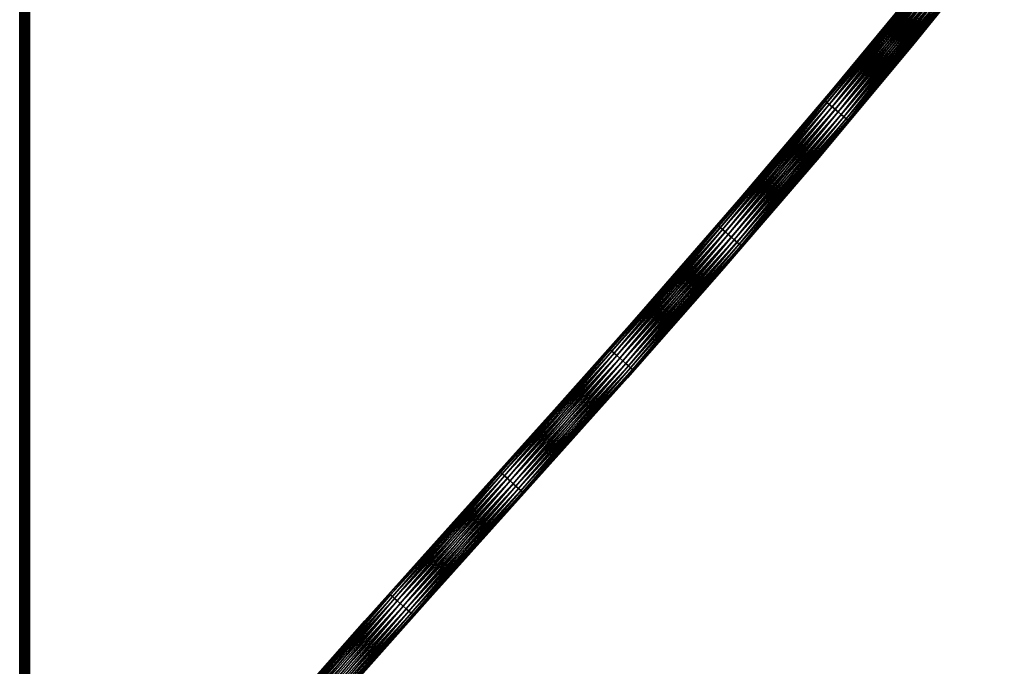
# Model space of a CAD drawing. Units: millimetres. Extents: x -12 to 265, y -150 to 565.
# Drawn here: x 60 to 140, y 305 to 357 of the extents above; entities that cross this region are included whole.
import ezdxf

# ---------------------------------------------------------------- set-up
doc = ezdxf.new("R2010")
doc.units = ezdxf.units.MM
doc.header["$LTSCALE"] = 81.481481
for name, color, linetype in [('1', 7, 'CONTINUOUS'), ('2', 7, 'CONTINUOUS'), ('3', 7, 'CONTINUOUS'), ('4', 7, 'CONTINUOUS')]:
    doc.layers.add(name, color=color, linetype=linetype)

msp = doc.modelspace()

# ---------------------------------------------------------------- linework, layer by layer
at = {"layer": '1', "color": 7, "linetype": 'CONTINUOUS', "true_color": 0x000000}
for points in [[(132.514, 354.614), (139.91, 363.765), (135.843, 358.757, 0.323), (132.514, 354.614)], [(126.06, 351.062), (125.38, 350.192, 0.32), (133.805, 360.407, 0.32), (126.06, 351.062)], [(125.38, 350.192, 0.32), (133.894, 360.335, 0.624), (133.805, 360.407, 0.32), (125.38, 350.192, 0.32)], [(125.468, 350.118, 0.624), (133.894, 360.335, 0.624), (125.38, 350.192, 0.32), (125.468, 350.118, 0.624)], [(125.468, 350.118, 0.624), (134.038, 360.219, 0.893), (133.894, 360.335, 0.624), (125.468, 350.118, 0.624)], [(125.609, 349.999, 0.893), (134.038, 360.219, 0.893), (125.468, 350.118, 0.624), (125.609, 349.999, 0.893)], [(125.609, 349.999, 0.893), (134.227, 360.066, 1.11), (134.038, 360.219, 0.893), (125.609, 349.999, 0.893)], [(125.796, 349.843, 1.11), (134.227, 360.066, 1.11), (125.609, 349.999, 0.893), (125.796, 349.843, 1.11)], [(125.796, 349.843, 1.11), (134.451, 359.884, 1.261), (134.227, 360.066, 1.11), (125.796, 349.843, 1.11)], [(126.016, 349.657, 1.261), (134.451, 359.884, 1.261), (125.796, 349.843, 1.11), (126.016, 349.657, 1.261)], [(126.016, 349.657, 1.261), (134.697, 359.685, 1.34), (134.451, 359.884, 1.261), (126.016, 349.657, 1.261)], [(133.312, 359.86), (126.06, 351.062), (133.805, 360.407, 0.32), (133.312, 359.86)], [(126.258, 349.454, 1.34), (134.697, 359.685, 1.34), (126.016, 349.657, 1.261), (126.258, 349.454, 1.34)], [(126.258, 349.454, 1.34), (134.95, 359.48, 1.34), (134.697, 359.685, 1.34), (126.258, 349.454, 1.34)], [(126.508, 349.245, 1.34), (134.95, 359.48, 1.34), (126.258, 349.454, 1.34), (126.508, 349.245, 1.34)], [(126.508, 349.245, 1.34), (135.196, 359.281, 1.263), (134.95, 359.48, 1.34), (126.508, 349.245, 1.34)], [(126.75, 349.041, 1.263), (135.196, 359.281, 1.263), (126.508, 349.245, 1.34), (126.75, 349.041, 1.263)], [(126.75, 349.041, 1.263), (135.42, 359.1, 1.112), (135.196, 359.281, 1.263), (126.75, 349.041, 1.263)], [(126.971, 348.856, 1.112), (135.42, 359.1, 1.112), (126.75, 349.041, 1.263), (126.971, 348.856, 1.112)], [(126.971, 348.856, 1.112), (135.61, 358.946, 0.896), (135.42, 359.1, 1.112), (126.971, 348.856, 1.112)], [(127.158, 348.699, 0.896), (135.61, 358.946, 0.896), (126.971, 348.856, 1.112), (127.158, 348.699, 0.896)], [(127.158, 348.699, 0.896), (135.754, 358.83, 0.628), (135.61, 358.946, 0.896), (127.158, 348.699, 0.896)], [(127.3, 348.58, 0.628), (135.754, 358.83, 0.628), (127.158, 348.699, 0.896), (127.3, 348.58, 0.628)], [(127.3, 348.58, 0.628), (135.843, 358.757, 0.323), (135.754, 358.83, 0.628), (127.3, 348.58, 0.628)], [(127.389, 348.505, 0.323), (135.843, 358.757, 0.323), (127.3, 348.58, 0.628), (127.389, 348.505, 0.323)], [(127.389, 348.505, 0.323), (132.514, 354.614), (135.843, 358.757, 0.323), (127.389, 348.505, 0.323)], [(124.97, 345.576), (132.514, 354.614), (127.389, 348.505, 0.323), (124.97, 345.576)], [(126.06, 351.062), (118.676, 342.361), (125.38, 350.192, 0.32), (126.06, 351.062)], [(118.676, 342.361), (116.78, 340.105, 0.32), (125.38, 350.192, 0.32), (118.676, 342.361)], [(116.78, 340.105, 0.32), (125.468, 350.118, 0.624), (125.38, 350.192, 0.32), (116.78, 340.105, 0.32)], [(116.867, 340.03, 0.624), (125.468, 350.118, 0.624), (116.78, 340.105, 0.32), (116.867, 340.03, 0.624)], [(116.867, 340.03, 0.624), (125.609, 349.999, 0.893), (125.468, 350.118, 0.624), (116.867, 340.03, 0.624)], [(117.007, 339.909, 0.893), (125.609, 349.999, 0.893), (116.867, 340.03, 0.624), (117.007, 339.909, 0.893)], [(117.007, 339.909, 0.893), (125.796, 349.843, 1.11), (125.609, 349.999, 0.893), (117.007, 339.909, 0.893)], [(117.191, 339.75, 1.11), (125.796, 349.843, 1.11), (117.007, 339.909, 0.893), (117.191, 339.75, 1.11)], [(117.191, 339.75, 1.11), (126.016, 349.657, 1.261), (125.796, 349.843, 1.11), (117.191, 339.75, 1.11)], [(117.408, 339.561, 1.261), (126.016, 349.657, 1.261), (117.191, 339.75, 1.11), (117.408, 339.561, 1.261)], [(117.408, 339.561, 1.261), (126.258, 349.454, 1.34), (126.016, 349.657, 1.261), (117.408, 339.561, 1.261)], [(117.648, 339.355, 1.34), (126.258, 349.454, 1.34), (117.408, 339.561, 1.261), (117.648, 339.355, 1.34)], [(117.648, 339.355, 1.34), (126.508, 349.245, 1.34), (126.258, 349.454, 1.34), (117.648, 339.355, 1.34)], [(117.894, 339.141, 1.34), (126.508, 349.245, 1.34), (117.648, 339.355, 1.34), (117.894, 339.141, 1.34)], [(117.894, 339.141, 1.34), (126.75, 349.041, 1.263), (126.508, 349.245, 1.34), (117.894, 339.141, 1.34)], [(118.133, 338.934, 1.263), (126.75, 349.041, 1.263), (117.894, 339.141, 1.34), (118.133, 338.934, 1.263)], [(118.133, 338.934, 1.263), (126.971, 348.856, 1.112), (126.75, 349.041, 1.263), (118.133, 338.934, 1.263)], [(118.351, 338.745, 1.112), (126.971, 348.856, 1.112), (118.133, 338.934, 1.263), (118.351, 338.745, 1.112)], [(118.351, 338.745, 1.112), (127.158, 348.699, 0.896), (126.971, 348.856, 1.112), (118.351, 338.745, 1.112)], [(118.536, 338.586, 0.896), (127.158, 348.699, 0.896), (118.351, 338.745, 1.112), (118.536, 338.586, 0.896)], [(118.536, 338.586, 0.896), (127.3, 348.58, 0.628), (127.158, 348.699, 0.896), (118.536, 338.586, 0.896)], [(118.676, 338.465, 0.628), (127.3, 348.58, 0.628), (118.536, 338.586, 0.896), (118.676, 338.465, 0.628)], [(118.676, 338.465, 0.628), (127.389, 348.505, 0.323), (127.3, 348.58, 0.628), (118.676, 338.465, 0.628)], [(118.763, 338.389, 0.323), (127.389, 348.505, 0.323), (118.676, 338.465, 0.628), (118.763, 338.389, 0.323)], [(118.763, 338.389, 0.323), (124.97, 345.576), (127.389, 348.505, 0.323), (118.763, 338.389, 0.323)], [(117.299, 336.642), (124.97, 345.576), (118.763, 338.389, 0.323), (117.299, 336.642)], [(118.676, 342.361), (111.178, 333.749), (116.78, 340.105, 0.32), (118.676, 342.361)], [(111.178, 333.749), (108.034, 330.135, 0.32), (116.78, 340.105, 0.32), (111.178, 333.749)], [(108.034, 330.135, 0.32), (116.867, 340.03, 0.624), (116.78, 340.105, 0.32), (108.034, 330.135, 0.32)], [(108.12, 330.059, 0.624), (116.867, 340.03, 0.624), (108.034, 330.135, 0.32), (108.12, 330.059, 0.624)], [(108.12, 330.059, 0.624), (117.007, 339.909, 0.893), (116.867, 340.03, 0.624), (108.12, 330.059, 0.624)], [(108.258, 329.937, 0.893), (117.007, 339.909, 0.893), (108.12, 330.059, 0.624), (108.258, 329.937, 0.893)], [(108.258, 329.937, 0.893), (117.191, 339.75, 1.11), (117.007, 339.909, 0.893), (108.258, 329.937, 0.893)], [(108.44, 329.775, 1.11), (117.191, 339.75, 1.11), (108.258, 329.937, 0.893), (108.44, 329.775, 1.11)], [(108.44, 329.775, 1.11), (117.408, 339.561, 1.261), (117.191, 339.75, 1.11), (108.44, 329.775, 1.11)], [(108.656, 329.584, 1.261), (117.408, 339.561, 1.261), (108.44, 329.775, 1.11), (108.656, 329.584, 1.261)], [(108.656, 329.584, 1.261), (117.648, 339.355, 1.34), (117.408, 339.561, 1.261), (108.656, 329.584, 1.261)], [(108.893, 329.374, 1.34), (117.648, 339.355, 1.34), (108.656, 329.584, 1.261), (108.893, 329.374, 1.34)], [(108.893, 329.374, 1.34), (117.894, 339.141, 1.34), (117.648, 339.355, 1.34), (108.893, 329.374, 1.34)], [(109.136, 329.158, 1.34), (117.894, 339.141, 1.34), (108.893, 329.374, 1.34), (109.136, 329.158, 1.34)], [(109.136, 329.158, 1.34), (118.133, 338.934, 1.263), (117.894, 339.141, 1.34), (109.136, 329.158, 1.34)], [(109.373, 328.948, 1.263), (118.133, 338.934, 1.263), (109.136, 329.158, 1.34), (109.373, 328.948, 1.263)], [(109.373, 328.948, 1.263), (118.351, 338.745, 1.112), (118.133, 338.934, 1.263), (109.373, 328.948, 1.263)], [(109.589, 328.757, 1.112), (118.351, 338.745, 1.112), (109.373, 328.948, 1.263), (109.589, 328.757, 1.112)], [(109.589, 328.757, 1.112), (118.536, 338.586, 0.896), (118.351, 338.745, 1.112), (109.589, 328.757, 1.112)], [(109.772, 328.595, 0.896), (118.536, 338.586, 0.896), (109.589, 328.757, 1.112), (109.772, 328.595, 0.896)], [(109.772, 328.595, 0.896), (118.676, 338.465, 0.628), (118.536, 338.586, 0.896), (109.772, 328.595, 0.896)], [(109.91, 328.472, 0.628), (118.676, 338.465, 0.628), (109.772, 328.595, 0.896), (109.91, 328.472, 0.628)], [(109.91, 328.472, 0.628), (118.763, 338.389, 0.323), (118.676, 338.465, 0.628), (109.91, 328.472, 0.628)], [(109.997, 328.395, 0.323), (118.763, 338.389, 0.323), (109.91, 328.472, 0.628), (109.997, 328.395, 0.323)], [(109.997, 328.395, 0.323), (117.299, 336.642), (118.763, 338.389, 0.323), (109.997, 328.395, 0.323)], [(109.522, 327.802), (117.299, 336.642), (109.997, 328.395, 0.323), (109.522, 327.802)], [(111.178, 333.749), (103.593, 325.208), (108.034, 330.135, 0.32), (111.178, 333.749)], [(103.593, 325.208), (99.193, 320.242, 0.32), (108.034, 330.135, 0.32), (103.593, 325.208)], [(99.193, 320.242, 0.32), (108.12, 330.059, 0.624), (108.034, 330.135, 0.32), (99.193, 320.242, 0.32)], [(99.279, 320.165, 0.624), (108.12, 330.059, 0.624), (99.193, 320.242, 0.32), (99.279, 320.165, 0.624)], [(99.279, 320.165, 0.624), (108.258, 329.937, 0.893), (108.12, 330.059, 0.624), (99.279, 320.165, 0.624)], [(99.416, 320.042, 0.893), (108.258, 329.937, 0.893), (99.279, 320.165, 0.624), (99.416, 320.042, 0.893)], [(99.416, 320.042, 0.893), (108.44, 329.775, 1.11), (108.258, 329.937, 0.893), (99.416, 320.042, 0.893)], [(99.597, 319.879, 1.11), (108.44, 329.775, 1.11), (99.416, 320.042, 0.893), (99.597, 319.879, 1.11)], [(99.597, 319.879, 1.11), (108.656, 329.584, 1.261), (108.44, 329.775, 1.11), (99.597, 319.879, 1.11)], [(99.811, 319.687, 1.261), (108.656, 329.584, 1.261), (99.597, 319.879, 1.11), (99.811, 319.687, 1.261)], [(99.811, 319.687, 1.261), (108.893, 329.374, 1.34), (108.656, 329.584, 1.261), (99.811, 319.687, 1.261)], [(100.047, 319.475, 1.34), (108.893, 329.374, 1.34), (99.811, 319.687, 1.261), (100.047, 319.475, 1.34)], [(100.047, 319.475, 1.34), (109.136, 329.158, 1.34), (108.893, 329.374, 1.34), (100.047, 319.475, 1.34)], [(100.289, 319.258, 1.34), (109.136, 329.158, 1.34), (100.047, 319.475, 1.34), (100.289, 319.258, 1.34)], [(100.289, 319.258, 1.34), (109.373, 328.948, 1.263), (109.136, 329.158, 1.34), (100.289, 319.258, 1.34)], [(100.524, 319.046, 1.263), (109.373, 328.948, 1.263), (100.289, 319.258, 1.34), (100.524, 319.046, 1.263)], [(100.524, 319.046, 1.263), (109.589, 328.757, 1.112), (109.373, 328.948, 1.263), (100.524, 319.046, 1.263)], [(100.739, 318.854, 1.112), (109.589, 328.757, 1.112), (100.524, 319.046, 1.263), (100.739, 318.854, 1.112)], [(100.739, 318.854, 1.112), (109.772, 328.595, 0.896), (109.589, 328.757, 1.112), (100.739, 318.854, 1.112)], [(100.921, 318.691, 0.896), (109.772, 328.595, 0.896), (100.739, 318.854, 1.112), (100.921, 318.691, 0.896)], [(100.921, 318.691, 0.896), (109.91, 328.472, 0.628), (109.772, 328.595, 0.896), (100.921, 318.691, 0.896)], [(101.058, 318.567, 0.628), (109.91, 328.472, 0.628), (100.921, 318.691, 0.896), (101.058, 318.567, 0.628)], [(101.058, 318.567, 0.628), (109.997, 328.395, 0.323), (109.91, 328.472, 0.628), (101.058, 318.567, 0.628)], [(101.144, 318.49, 0.323), (109.997, 328.395, 0.323), (101.058, 318.567, 0.628), (101.144, 318.49, 0.323)], [(101.144, 318.49, 0.323), (109.522, 327.802), (109.997, 328.395, 0.323), (101.144, 318.49, 0.323)], [(101.68, 319.028), (109.522, 327.802), (101.144, 318.49, 0.323), (101.68, 319.028)], [(103.593, 325.208), (95.963, 316.701), (99.193, 320.242, 0.32), (103.593, 325.208)], [(95.963, 316.701), (90.331, 310.361, 0.32), (99.193, 320.242, 0.32), (95.963, 316.701)], [(90.331, 310.361, 0.32), (99.279, 320.165, 0.624), (99.193, 320.242, 0.32), (90.331, 310.361, 0.32)], [(90.417, 310.285, 0.625), (99.279, 320.165, 0.624), (90.331, 310.361, 0.32), (90.417, 310.285, 0.625)], [(90.417, 310.285, 0.625), (99.416, 320.042, 0.893), (99.279, 320.165, 0.624), (90.417, 310.285, 0.625)], [(90.554, 310.162, 0.893), (99.416, 320.042, 0.893), (90.417, 310.285, 0.625), (90.554, 310.162, 0.893)], [(90.554, 310.162, 0.893), (99.597, 319.879, 1.11), (99.416, 320.042, 0.893), (90.554, 310.162, 0.893)], [(90.736, 309.999, 1.11), (99.597, 319.879, 1.11), (90.554, 310.162, 0.893), (90.736, 309.999, 1.11)], [(90.736, 309.999, 1.11), (99.811, 319.687, 1.261), (99.597, 319.879, 1.11), (90.736, 309.999, 1.11)], [(90.95, 309.807, 1.262), (99.811, 319.687, 1.261), (90.736, 309.999, 1.11), (90.95, 309.807, 1.262)], [(90.95, 309.807, 1.262), (100.047, 319.475, 1.34), (99.811, 319.687, 1.261), (90.95, 309.807, 1.262)], [(91.186, 309.596, 1.34), (100.047, 319.475, 1.34), (90.95, 309.807, 1.262), (91.186, 309.596, 1.34)], [(91.186, 309.596, 1.34), (100.289, 319.258, 1.34), (100.047, 319.475, 1.34), (91.186, 309.596, 1.34)], [(91.429, 309.379, 1.34), (100.289, 319.258, 1.34), (91.186, 309.596, 1.34), (91.429, 309.379, 1.34)], [(91.429, 309.379, 1.34), (100.524, 319.046, 1.263), (100.289, 319.258, 1.34), (91.429, 309.379, 1.34)], [(91.665, 309.168, 1.263), (100.524, 319.046, 1.263), (91.429, 309.379, 1.34), (91.665, 309.168, 1.263)], [(91.665, 309.168, 1.263), (100.739, 318.854, 1.112), (100.524, 319.046, 1.263), (91.665, 309.168, 1.263)], [(91.88, 308.976, 1.112), (100.739, 318.854, 1.112), (91.665, 309.168, 1.263), (91.88, 308.976, 1.112)], [(91.88, 308.976, 1.112), (100.921, 318.691, 0.896), (100.739, 318.854, 1.112), (91.88, 308.976, 1.112)], [(92.062, 308.813, 0.896), (100.921, 318.691, 0.896), (91.88, 308.976, 1.112), (92.062, 308.813, 0.896)], [(92.062, 308.813, 0.896), (101.058, 318.567, 0.628), (100.921, 318.691, 0.896), (92.062, 308.813, 0.896)], [(92.2, 308.69, 0.628), (101.058, 318.567, 0.628), (92.062, 308.813, 0.896), (92.2, 308.69, 0.628)], [(92.2, 308.69, 0.628), (101.144, 318.49, 0.323), (101.058, 318.567, 0.628), (92.2, 308.69, 0.628)], [(92.286, 308.613, 0.323), (101.144, 318.49, 0.323), (92.2, 308.69, 0.628), (92.286, 308.613, 0.323)], [(92.286, 308.613, 0.323), (93.831, 310.281), (101.144, 318.49, 0.323), (92.286, 308.613, 0.323)], [(93.831, 310.281), (101.68, 319.028), (101.144, 318.49, 0.323), (93.831, 310.281)], [(95.963, 316.701), (88.339, 308.186), (90.331, 310.361, 0.32), (95.963, 316.701)], [(88.339, 308.186), (81.531, 300.424, 0.32), (90.331, 310.361, 0.32), (88.339, 308.186)], [(81.531, 300.424, 0.32), (90.417, 310.285, 0.625), (90.331, 310.361, 0.32), (81.531, 300.424, 0.32)], [(81.618, 300.349, 0.625), (90.417, 310.285, 0.625), (81.531, 300.424, 0.32), (81.618, 300.349, 0.625)], [(81.618, 300.349, 0.625), (90.554, 310.162, 0.893), (90.417, 310.285, 0.625), (81.618, 300.349, 0.625)], [(81.756, 300.227, 0.893), (90.554, 310.162, 0.893), (81.618, 300.349, 0.625), (81.756, 300.227, 0.893)], [(81.756, 300.227, 0.893), (90.736, 309.999, 1.11), (90.554, 310.162, 0.893), (81.756, 300.227, 0.893)], [(81.94, 300.067, 1.11), (90.736, 309.999, 1.11), (81.756, 300.227, 0.893), (81.94, 300.067, 1.11)], [(81.94, 300.067, 1.11), (90.95, 309.807, 1.262), (90.736, 309.999, 1.11), (81.94, 300.067, 1.11)], [(82.157, 299.877, 1.262), (90.95, 309.807, 1.262), (81.94, 300.067, 1.11), (82.157, 299.877, 1.262)], [(82.157, 299.877, 1.262), (91.186, 309.596, 1.34), (90.95, 309.807, 1.262), (82.157, 299.877, 1.262)], [(86.03, 301.513), (93.831, 310.281), (92.286, 308.613, 0.323), (86.03, 301.513)], [(82.395, 299.669, 1.34), (91.186, 309.596, 1.34), (82.157, 299.877, 1.262), (82.395, 299.669, 1.34)], [(82.395, 299.669, 1.34), (91.429, 309.379, 1.34), (91.186, 309.596, 1.34), (82.395, 299.669, 1.34)], [(82.64, 299.455, 1.34), (91.429, 309.379, 1.34), (82.395, 299.669, 1.34), (82.64, 299.455, 1.34)], [(82.64, 299.455, 1.34), (91.665, 309.168, 1.263), (91.429, 309.379, 1.34), (82.64, 299.455, 1.34)], [(82.878, 299.246, 1.263), (91.665, 309.168, 1.263), (82.64, 299.455, 1.34), (82.878, 299.246, 1.263)], [(82.878, 299.246, 1.263), (91.88, 308.976, 1.112), (91.665, 309.168, 1.263), (82.878, 299.246, 1.263)], [(83.095, 299.056, 1.112), (91.88, 308.976, 1.112), (82.878, 299.246, 1.263), (83.095, 299.056, 1.112)], [(83.095, 299.056, 1.112), (92.062, 308.813, 0.896), (91.88, 308.976, 1.112), (83.095, 299.056, 1.112)], [(88.339, 308.186), (80.775, 299.617), (81.531, 300.424, 0.32), (88.339, 308.186)], [(83.279, 298.896, 0.896), (92.062, 308.813, 0.896), (83.095, 299.056, 1.112), (83.279, 298.896, 0.896)], [(83.279, 298.896, 0.896), (92.2, 308.69, 0.628), (92.062, 308.813, 0.896), (83.279, 298.896, 0.896)], [(83.418, 298.774, 0.628), (92.2, 308.69, 0.628), (83.279, 298.896, 0.896), (83.418, 298.774, 0.628)], [(83.418, 298.774, 0.628), (92.286, 308.613, 0.323), (92.2, 308.69, 0.628), (83.418, 298.774, 0.628)], [(83.505, 298.698, 0.323), (92.286, 308.613, 0.323), (83.418, 298.774, 0.628), (83.505, 298.698, 0.323)], [(83.505, 298.698, 0.323), (86.03, 301.513), (92.286, 308.613, 0.323), (83.505, 298.698, 0.323)]]:
    msp.add_3dface(points, dxfattribs=at)
at = {"layer": '2', "color": 7, "linetype": 'CONTINUOUS', "true_color": 0x000000}
for points in [[(132.514, 354.614), (135.844, 358.756, -0.32), (139.91, 363.765), (132.514, 354.614)], [(125.381, 350.191, -0.323), (133.312, 359.86), (133.806, 360.407, -0.323), (125.381, 350.191, -0.323)], [(125.381, 350.191, -0.323), (133.806, 360.407, -0.323), (125.469, 350.117, -0.628), (125.381, 350.191, -0.323)], [(126.06, 351.062), (133.312, 359.86), (125.381, 350.191, -0.323), (126.06, 351.062)], [(125.469, 350.117, -0.628), (133.806, 360.407, -0.323), (133.896, 360.334, -0.628), (125.469, 350.117, -0.628)], [(125.469, 350.117, -0.628), (133.896, 360.334, -0.628), (125.611, 349.998, -0.896), (125.469, 350.117, -0.628)], [(125.611, 349.998, -0.896), (133.896, 360.334, -0.628), (134.04, 360.217, -0.896), (125.611, 349.998, -0.896)], [(125.611, 349.998, -0.896), (134.04, 360.217, -0.896), (125.798, 349.841, -1.112), (125.611, 349.998, -0.896)], [(125.798, 349.841, -1.112), (134.04, 360.217, -0.896), (134.229, 360.064, -1.112), (125.798, 349.841, -1.112)], [(125.798, 349.841, -1.112), (134.229, 360.064, -1.112), (126.019, 349.655, -1.263), (125.798, 349.841, -1.112)], [(126.019, 349.655, -1.263), (134.229, 360.064, -1.112), (134.453, 359.882, -1.263), (126.019, 349.655, -1.263)], [(126.019, 349.655, -1.263), (134.453, 359.882, -1.263), (126.261, 349.452, -1.34), (126.019, 349.655, -1.263)], [(126.261, 349.452, -1.34), (134.453, 359.882, -1.263), (134.699, 359.683, -1.34), (126.261, 349.452, -1.34)], [(126.261, 349.452, -1.34), (134.699, 359.683, -1.34), (126.511, 349.242, -1.34), (126.261, 349.452, -1.34)], [(126.511, 349.242, -1.34), (134.699, 359.683, -1.34), (134.953, 359.478, -1.34), (126.511, 349.242, -1.34)], [(126.511, 349.242, -1.34), (134.953, 359.478, -1.34), (126.753, 349.039, -1.261), (126.511, 349.242, -1.34)], [(126.753, 349.039, -1.261), (134.953, 359.478, -1.34), (135.198, 359.279, -1.261), (126.753, 349.039, -1.261)], [(126.753, 349.039, -1.261), (135.198, 359.279, -1.261), (126.974, 348.854, -1.11), (126.753, 349.039, -1.261)], [(126.974, 348.854, -1.11), (135.198, 359.279, -1.261), (135.422, 359.098, -1.11), (126.974, 348.854, -1.11)], [(126.974, 348.854, -1.11), (135.422, 359.098, -1.11), (127.16, 348.697, -0.893), (126.974, 348.854, -1.11)], [(127.16, 348.697, -0.893), (135.422, 359.098, -1.11), (135.611, 358.945, -0.893), (127.16, 348.697, -0.893)], [(127.16, 348.697, -0.893), (135.611, 358.945, -0.893), (127.301, 348.579, -0.624), (127.16, 348.697, -0.893)], [(127.301, 348.579, -0.624), (135.611, 358.945, -0.893), (135.755, 358.829, -0.624), (127.301, 348.579, -0.624)], [(127.301, 348.579, -0.624), (135.755, 358.829, -0.624), (127.389, 348.505, -0.32), (127.301, 348.579, -0.624)], [(127.389, 348.505, -0.32), (135.755, 358.829, -0.624), (135.844, 358.756, -0.32), (127.389, 348.505, -0.32)], [(127.389, 348.505, -0.32), (135.844, 358.756, -0.32), (132.514, 354.614), (127.389, 348.505, -0.32)], [(124.97, 345.576), (127.389, 348.505, -0.32), (132.514, 354.614), (124.97, 345.576)], [(118.676, 342.361), (126.06, 351.062), (125.381, 350.191, -0.323), (118.676, 342.361)], [(116.781, 340.105, -0.323), (118.676, 342.361), (125.381, 350.191, -0.323), (116.781, 340.105, -0.323)], [(116.781, 340.105, -0.323), (125.381, 350.191, -0.323), (116.868, 340.029, -0.628), (116.781, 340.105, -0.323)], [(116.868, 340.029, -0.628), (125.381, 350.191, -0.323), (125.469, 350.117, -0.628), (116.868, 340.029, -0.628)], [(116.868, 340.029, -0.628), (125.469, 350.117, -0.628), (117.008, 339.908, -0.896), (116.868, 340.029, -0.628)], [(117.008, 339.908, -0.896), (125.469, 350.117, -0.628), (125.611, 349.998, -0.896), (117.008, 339.908, -0.896)], [(117.008, 339.908, -0.896), (125.611, 349.998, -0.896), (117.193, 339.748, -1.112), (117.008, 339.908, -0.896)], [(117.193, 339.748, -1.112), (125.611, 349.998, -0.896), (125.798, 349.841, -1.112), (117.193, 339.748, -1.112)], [(117.193, 339.748, -1.112), (125.798, 349.841, -1.112), (117.411, 339.559, -1.263), (117.193, 339.748, -1.112)], [(117.411, 339.559, -1.263), (125.798, 349.841, -1.112), (126.019, 349.655, -1.263), (117.411, 339.559, -1.263)], [(117.411, 339.559, -1.263), (126.019, 349.655, -1.263), (117.65, 339.352, -1.34), (117.411, 339.559, -1.263)], [(117.65, 339.352, -1.34), (126.019, 349.655, -1.263), (126.261, 349.452, -1.34), (117.65, 339.352, -1.34)], [(117.65, 339.352, -1.34), (126.261, 349.452, -1.34), (117.897, 339.139, -1.34), (117.65, 339.352, -1.34)], [(117.897, 339.139, -1.34), (126.261, 349.452, -1.34), (126.511, 349.242, -1.34), (117.897, 339.139, -1.34)], [(117.897, 339.139, -1.34), (126.511, 349.242, -1.34), (118.136, 338.932, -1.261), (117.897, 339.139, -1.34)], [(118.136, 338.932, -1.261), (126.511, 349.242, -1.34), (126.753, 349.039, -1.261), (118.136, 338.932, -1.261)], [(118.136, 338.932, -1.261), (126.753, 349.039, -1.261), (118.353, 338.743, -1.11), (118.136, 338.932, -1.261)], [(118.353, 338.743, -1.11), (126.753, 349.039, -1.261), (126.974, 348.854, -1.11), (118.353, 338.743, -1.11)], [(118.353, 338.743, -1.11), (126.974, 348.854, -1.11), (118.537, 338.584, -0.893), (118.353, 338.743, -1.11)], [(118.537, 338.584, -0.893), (126.974, 348.854, -1.11), (127.16, 348.697, -0.893), (118.537, 338.584, -0.893)], [(118.537, 338.584, -0.893), (127.16, 348.697, -0.893), (118.677, 338.463, -0.624), (118.537, 338.584, -0.893)], [(118.677, 338.463, -0.624), (127.16, 348.697, -0.893), (127.301, 348.579, -0.624), (118.677, 338.463, -0.624)], [(118.677, 338.463, -0.624), (127.301, 348.579, -0.624), (118.764, 338.388, -0.32), (118.677, 338.463, -0.624)], [(118.764, 338.388, -0.32), (127.301, 348.579, -0.624), (127.389, 348.505, -0.32), (118.764, 338.388, -0.32)], [(118.764, 338.388, -0.32), (127.389, 348.505, -0.32), (124.97, 345.576), (118.764, 338.388, -0.32)], [(117.299, 336.642), (118.764, 338.388, -0.32), (124.97, 345.576), (117.299, 336.642)], [(111.178, 333.749), (118.676, 342.361), (116.781, 340.105, -0.323), (111.178, 333.749)], [(108.035, 330.134, -0.323), (111.178, 333.749), (116.781, 340.105, -0.323), (108.035, 330.134, -0.323)], [(108.035, 330.134, -0.323), (116.781, 340.105, -0.323), (108.121, 330.058, -0.628), (108.035, 330.134, -0.323)], [(108.121, 330.058, -0.628), (116.781, 340.105, -0.323), (116.868, 340.029, -0.628), (108.121, 330.058, -0.628)], [(108.121, 330.058, -0.628), (116.868, 340.029, -0.628), (108.26, 329.935, -0.896), (108.121, 330.058, -0.628)], [(108.26, 329.935, -0.896), (116.868, 340.029, -0.628), (117.008, 339.908, -0.896), (108.26, 329.935, -0.896)], [(108.26, 329.935, -0.896), (117.008, 339.908, -0.896), (108.442, 329.773, -1.112), (108.26, 329.935, -0.896)], [(108.442, 329.773, -1.112), (117.008, 339.908, -0.896), (117.193, 339.748, -1.112), (108.442, 329.773, -1.112)], [(108.442, 329.773, -1.112), (117.193, 339.748, -1.112), (108.658, 329.582, -1.263), (108.442, 329.773, -1.112)], [(108.658, 329.582, -1.263), (117.193, 339.748, -1.112), (117.411, 339.559, -1.263), (108.658, 329.582, -1.263)], [(108.658, 329.582, -1.263), (117.411, 339.559, -1.263), (108.895, 329.372, -1.34), (108.658, 329.582, -1.263)], [(108.895, 329.372, -1.34), (117.411, 339.559, -1.263), (117.65, 339.352, -1.34), (108.895, 329.372, -1.34)], [(108.895, 329.372, -1.34), (117.65, 339.352, -1.34), (109.139, 329.156, -1.34), (108.895, 329.372, -1.34)], [(109.139, 329.156, -1.34), (117.65, 339.352, -1.34), (117.897, 339.139, -1.34), (109.139, 329.156, -1.34)], [(109.139, 329.156, -1.34), (117.897, 339.139, -1.34), (109.376, 328.946, -1.261), (109.139, 329.156, -1.34)], [(109.376, 328.946, -1.261), (117.897, 339.139, -1.34), (118.136, 338.932, -1.261), (109.376, 328.946, -1.261)], [(109.376, 328.946, -1.261), (118.136, 338.932, -1.261), (109.591, 328.755, -1.11), (109.376, 328.946, -1.261)], [(109.591, 328.755, -1.11), (118.136, 338.932, -1.261), (118.353, 338.743, -1.11), (109.591, 328.755, -1.11)], [(109.591, 328.755, -1.11), (118.353, 338.743, -1.11), (109.773, 328.593, -0.893), (109.591, 328.755, -1.11)], [(109.773, 328.593, -0.893), (118.353, 338.743, -1.11), (118.537, 338.584, -0.893), (109.773, 328.593, -0.893)], [(109.773, 328.593, -0.893), (118.537, 338.584, -0.893), (109.911, 328.471, -0.624), (109.773, 328.593, -0.893)], [(109.911, 328.471, -0.624), (118.537, 338.584, -0.893), (118.677, 338.463, -0.624), (109.911, 328.471, -0.624)], [(109.911, 328.471, -0.624), (118.677, 338.463, -0.624), (109.997, 328.395, -0.32), (109.911, 328.471, -0.624)], [(109.997, 328.395, -0.32), (118.677, 338.463, -0.624), (118.764, 338.388, -0.32), (109.997, 328.395, -0.32)], [(109.997, 328.395, -0.32), (118.764, 338.388, -0.32), (117.299, 336.642), (109.997, 328.395, -0.32)], [(109.522, 327.802), (109.997, 328.395, -0.32), (117.299, 336.642), (109.522, 327.802)], [(103.593, 325.208), (111.178, 333.749), (108.035, 330.134, -0.323), (103.593, 325.208)], [(99.194, 320.241, -0.323), (103.593, 325.208), (108.035, 330.134, -0.323), (99.194, 320.241, -0.323)], [(99.194, 320.241, -0.323), (108.035, 330.134, -0.323), (99.28, 320.164, -0.628), (99.194, 320.241, -0.323)], [(99.28, 320.164, -0.628), (108.035, 330.134, -0.323), (108.121, 330.058, -0.628), (99.28, 320.164, -0.628)], [(99.28, 320.164, -0.628), (108.121, 330.058, -0.628), (99.418, 320.04, -0.896), (99.28, 320.164, -0.628)], [(99.418, 320.04, -0.896), (108.121, 330.058, -0.628), (108.26, 329.935, -0.896), (99.418, 320.04, -0.896)], [(99.418, 320.04, -0.896), (108.26, 329.935, -0.896), (99.599, 319.877, -1.112), (99.418, 320.04, -0.896)], [(99.599, 319.877, -1.112), (108.26, 329.935, -0.896), (108.442, 329.773, -1.112), (99.599, 319.877, -1.112)], [(99.599, 319.877, -1.112), (108.442, 329.773, -1.112), (99.814, 319.684, -1.263), (99.599, 319.877, -1.112)], [(99.814, 319.684, -1.263), (108.442, 329.773, -1.112), (108.658, 329.582, -1.263), (99.814, 319.684, -1.263)], [(99.814, 319.684, -1.263), (108.658, 329.582, -1.263), (100.049, 319.473, -1.34), (99.814, 319.684, -1.263)], [(100.049, 319.473, -1.34), (108.658, 329.582, -1.263), (108.895, 329.372, -1.34), (100.049, 319.473, -1.34)], [(100.049, 319.473, -1.34), (108.895, 329.372, -1.34), (100.292, 319.255, -1.34), (100.049, 319.473, -1.34)], [(100.292, 319.255, -1.34), (108.895, 329.372, -1.34), (109.139, 329.156, -1.34), (100.292, 319.255, -1.34)], [(100.292, 319.255, -1.34), (109.139, 329.156, -1.34), (100.527, 319.044, -1.261), (100.292, 319.255, -1.34)], [(100.527, 319.044, -1.261), (109.139, 329.156, -1.34), (109.376, 328.946, -1.261), (100.527, 319.044, -1.261)], [(100.527, 319.044, -1.261), (109.376, 328.946, -1.261), (100.741, 318.852, -1.11), (100.527, 319.044, -1.261)], [(100.741, 318.852, -1.11), (109.376, 328.946, -1.261), (109.591, 328.755, -1.11), (100.741, 318.852, -1.11)], [(100.741, 318.852, -1.11), (109.591, 328.755, -1.11), (100.922, 318.689, -0.893), (100.741, 318.852, -1.11)], [(100.922, 318.689, -0.893), (109.591, 328.755, -1.11), (109.773, 328.593, -0.893), (100.922, 318.689, -0.893)], [(100.922, 318.689, -0.893), (109.773, 328.593, -0.893), (101.06, 318.566, -0.624), (100.922, 318.689, -0.893)], [(101.06, 318.566, -0.624), (109.773, 328.593, -0.893), (109.911, 328.471, -0.624), (101.06, 318.566, -0.624)], [(101.06, 318.566, -0.624), (109.911, 328.471, -0.624), (101.145, 318.489, -0.32), (101.06, 318.566, -0.624)], [(101.145, 318.489, -0.32), (109.911, 328.471, -0.624), (109.997, 328.395, -0.32), (101.145, 318.489, -0.32)], [(101.145, 318.489, -0.32), (109.997, 328.395, -0.32), (101.68, 319.028), (101.145, 318.489, -0.32)], [(101.68, 319.028), (109.997, 328.395, -0.32), (109.522, 327.802), (101.68, 319.028)], [(95.963, 316.701), (103.593, 325.208), (99.194, 320.241, -0.323), (95.963, 316.701)], [(90.332, 310.36, -0.323), (95.963, 316.701), (99.194, 320.241, -0.323), (90.332, 310.36, -0.323)], [(90.332, 310.36, -0.323), (99.194, 320.241, -0.323), (90.418, 310.283, -0.628), (90.332, 310.36, -0.323)], [(90.418, 310.283, -0.628), (99.194, 320.241, -0.323), (99.28, 320.164, -0.628), (90.418, 310.283, -0.628)], [(90.418, 310.283, -0.628), (99.28, 320.164, -0.628), (90.556, 310.16, -0.896), (90.418, 310.283, -0.628)], [(90.556, 310.16, -0.896), (99.28, 320.164, -0.628), (99.418, 320.04, -0.896), (90.556, 310.16, -0.896)], [(90.556, 310.16, -0.896), (99.418, 320.04, -0.896), (90.738, 309.997, -1.112), (90.556, 310.16, -0.896)], [(90.738, 309.997, -1.112), (99.418, 320.04, -0.896), (99.599, 319.877, -1.112), (90.738, 309.997, -1.112)], [(90.738, 309.997, -1.112), (99.599, 319.877, -1.112), (90.953, 309.805, -1.263), (90.738, 309.997, -1.112)], [(90.953, 309.805, -1.263), (99.599, 319.877, -1.112), (99.814, 319.684, -1.263), (90.953, 309.805, -1.263)], [(90.953, 309.805, -1.263), (99.814, 319.684, -1.263), (91.189, 309.594, -1.34), (90.953, 309.805, -1.263)], [(91.189, 309.594, -1.34), (99.814, 319.684, -1.263), (100.049, 319.473, -1.34), (91.189, 309.594, -1.34)], [(91.189, 309.594, -1.34), (100.049, 319.473, -1.34), (91.432, 309.377, -1.34), (91.189, 309.594, -1.34)], [(91.432, 309.377, -1.34), (100.049, 319.473, -1.34), (100.292, 319.255, -1.34), (91.432, 309.377, -1.34)], [(91.432, 309.377, -1.34), (100.292, 319.255, -1.34), (91.667, 309.166, -1.262), (91.432, 309.377, -1.34)], [(91.667, 309.166, -1.262), (100.292, 319.255, -1.34), (100.527, 319.044, -1.261), (91.667, 309.166, -1.262)], [(91.667, 309.166, -1.262), (100.527, 319.044, -1.261), (91.882, 308.974, -1.11), (91.667, 309.166, -1.262)], [(91.882, 308.974, -1.11), (100.527, 319.044, -1.261), (100.741, 318.852, -1.11), (91.882, 308.974, -1.11)], [(91.882, 308.974, -1.11), (100.741, 318.852, -1.11), (92.064, 308.812, -0.893), (91.882, 308.974, -1.11)], [(92.064, 308.812, -0.893), (100.741, 318.852, -1.11), (100.922, 318.689, -0.893), (92.064, 308.812, -0.893)], [(92.064, 308.812, -0.893), (100.922, 318.689, -0.893), (92.201, 308.689, -0.625), (92.064, 308.812, -0.893)], [(92.201, 308.689, -0.625), (100.922, 318.689, -0.893), (101.06, 318.566, -0.624), (92.201, 308.689, -0.625)], [(92.201, 308.689, -0.625), (101.06, 318.566, -0.624), (92.287, 308.612, -0.32), (92.201, 308.689, -0.625)], [(92.287, 308.612, -0.32), (101.06, 318.566, -0.624), (101.145, 318.489, -0.32), (92.287, 308.612, -0.32)], [(92.287, 308.612, -0.32), (101.145, 318.489, -0.32), (93.831, 310.281), (92.287, 308.612, -0.32)], [(93.831, 310.281), (101.145, 318.489, -0.32), (101.68, 319.028), (93.831, 310.281)], [(88.339, 308.186), (95.963, 316.701), (90.332, 310.36, -0.323), (88.339, 308.186)], [(81.532, 300.424, -0.323), (88.339, 308.186), (90.332, 310.36, -0.323), (81.532, 300.424, -0.323)], [(81.532, 300.424, -0.323), (90.332, 310.36, -0.323), (81.619, 300.348, -0.628), (81.532, 300.424, -0.323)], [(81.619, 300.348, -0.628), (90.332, 310.36, -0.323), (90.418, 310.283, -0.628), (81.619, 300.348, -0.628)], [(81.619, 300.348, -0.628), (90.418, 310.283, -0.628), (81.758, 300.226, -0.896), (81.619, 300.348, -0.628)], [(81.758, 300.226, -0.896), (90.418, 310.283, -0.628), (90.556, 310.16, -0.896), (81.758, 300.226, -0.896)], [(81.758, 300.226, -0.896), (90.556, 310.16, -0.896), (81.942, 300.065, -1.112), (81.758, 300.226, -0.896)], [(81.942, 300.065, -1.112), (90.556, 310.16, -0.896), (90.738, 309.997, -1.112), (81.942, 300.065, -1.112)], [(81.942, 300.065, -1.112), (90.738, 309.997, -1.112), (82.159, 299.875, -1.263), (81.942, 300.065, -1.112)], [(82.159, 299.875, -1.263), (90.738, 309.997, -1.112), (90.953, 309.805, -1.263), (82.159, 299.875, -1.263)], [(82.159, 299.875, -1.263), (90.953, 309.805, -1.263), (82.397, 299.667, -1.34), (82.159, 299.875, -1.263)], [(82.397, 299.667, -1.34), (90.953, 309.805, -1.263), (91.189, 309.594, -1.34), (82.397, 299.667, -1.34)], [(86.03, 301.513), (92.287, 308.612, -0.32), (93.831, 310.281), (86.03, 301.513)], [(82.397, 299.667, -1.34), (91.189, 309.594, -1.34), (82.642, 299.452, -1.34), (82.397, 299.667, -1.34)], [(82.642, 299.452, -1.34), (91.189, 309.594, -1.34), (91.432, 309.377, -1.34), (82.642, 299.452, -1.34)], [(82.642, 299.452, -1.34), (91.432, 309.377, -1.34), (82.88, 299.244, -1.262), (82.642, 299.452, -1.34)], [(82.88, 299.244, -1.262), (91.432, 309.377, -1.34), (91.667, 309.166, -1.262), (82.88, 299.244, -1.262)], [(82.88, 299.244, -1.262), (91.667, 309.166, -1.262), (83.097, 299.054, -1.11), (82.88, 299.244, -1.262)], [(83.097, 299.054, -1.11), (91.667, 309.166, -1.262), (91.882, 308.974, -1.11), (83.097, 299.054, -1.11)], [(83.097, 299.054, -1.11), (91.882, 308.974, -1.11), (83.28, 298.894, -0.893), (83.097, 299.054, -1.11)], [(83.28, 298.894, -0.893), (91.882, 308.974, -1.11), (92.064, 308.812, -0.893), (83.28, 298.894, -0.893)], [(80.775, 299.617), (88.339, 308.186), (81.532, 300.424, -0.323), (80.775, 299.617)], [(83.28, 298.894, -0.893), (92.064, 308.812, -0.893), (83.419, 298.773, -0.625), (83.28, 298.894, -0.893)], [(83.419, 298.773, -0.625), (92.064, 308.812, -0.893), (92.201, 308.689, -0.625), (83.419, 298.773, -0.625)], [(83.419, 298.773, -0.625), (92.201, 308.689, -0.625), (83.506, 298.697, -0.32), (83.419, 298.773, -0.625)], [(83.506, 298.697, -0.32), (92.201, 308.689, -0.625), (92.287, 308.612, -0.32), (83.506, 298.697, -0.32)], [(83.506, 298.697, -0.32), (92.287, 308.612, -0.32), (86.03, 301.513), (83.506, 298.697, -0.32)]]:
    msp.add_3dface(points, dxfattribs=at)
at = {"layer": '3', "color": 7, "linetype": 'CONTINUOUS', "true_color": 0x96918c}
for points in [[(60.5, 524.9), (60.5, 34.159), (60.53, 34.159, 0.153), (60.5, 524.9)], [(60.5, 524.9), (60.53, 34.159, 0.153), (60.53, 524.9, 0.153), (60.5, 524.9)], [(60.53, 524.9, 0.153), (60.617, 34.159, 0.283), (60.617, 524.9, 0.283), (60.53, 524.9, 0.153)], [(60.53, 34.159, 0.153), (60.617, 34.159, 0.283), (60.53, 524.9, 0.153), (60.53, 34.159, 0.153)], [(60.617, 524.9, 0.283), (60.747, 34.159, 0.37), (60.747, 524.9, 0.37), (60.617, 524.9, 0.283)], [(60.617, 34.159, 0.283), (60.747, 34.159, 0.37), (60.617, 524.9, 0.283), (60.617, 34.159, 0.283)], [(60.747, 524.9, 0.37), (60.9, 34.159, 0.4), (60.9, 524.9, 0.4), (60.747, 524.9, 0.37)], [(60.747, 34.159, 0.37), (60.9, 34.159, 0.4), (60.747, 524.9, 0.37), (60.747, 34.159, 0.37)], [(60.9, 34.159, 0.4), (61.053, 34.159, 0.37), (60.9, 524.9, 0.4), (60.9, 34.159, 0.4)], [(60.9, 524.9, 0.4), (61.053, 34.159, 0.37), (61.053, 524.9, 0.37), (60.9, 524.9, 0.4)], [(61.053, 34.159, 0.37), (61.183, 34.159, 0.283), (61.053, 524.9, 0.37), (61.053, 34.159, 0.37)], [(61.053, 524.9, 0.37), (61.183, 34.159, 0.283), (61.183, 524.9, 0.283), (61.053, 524.9, 0.37)], [(61.183, 34.159, 0.283), (61.27, 34.159, 0.153), (61.183, 524.9, 0.283), (61.183, 34.159, 0.283)], [(61.183, 524.9, 0.283), (61.27, 34.159, 0.153), (61.27, 524.9, 0.153), (61.183, 524.9, 0.283)], [(61.3, 34.159), (61.3, 524.9), (61.27, 524.9, 0.153), (61.3, 34.159)], [(61.27, 34.159, 0.153), (61.3, 34.159), (61.27, 524.9, 0.153), (61.27, 34.159, 0.153)]]:
    msp.add_3dface(points, dxfattribs=at)
at = {"layer": '4', "color": 7, "linetype": 'CONTINUOUS', "true_color": 0x96918c}
for points in [[(60.5, 34.159), (60.5, 524.9), (60.53, 524.9, -0.153), (60.5, 34.159)], [(60.53, 34.159, -0.153), (60.5, 34.159), (60.53, 524.9, -0.153), (60.53, 34.159, -0.153)], [(60.617, 34.159, -0.283), (60.53, 34.159, -0.153), (60.617, 524.9, -0.283), (60.617, 34.159, -0.283)], [(60.617, 524.9, -0.283), (60.53, 34.159, -0.153), (60.53, 524.9, -0.153), (60.617, 524.9, -0.283)], [(60.747, 34.159, -0.37), (60.617, 34.159, -0.283), (60.747, 524.9, -0.37), (60.747, 34.159, -0.37)], [(60.747, 524.9, -0.37), (60.617, 34.159, -0.283), (60.617, 524.9, -0.283), (60.747, 524.9, -0.37)], [(60.9, 34.159, -0.4), (60.747, 34.159, -0.37), (60.9, 524.9, -0.4), (60.9, 34.159, -0.4)], [(60.9, 524.9, -0.4), (60.747, 34.159, -0.37), (60.747, 524.9, -0.37), (60.9, 524.9, -0.4)], [(61.053, 34.159, -0.37), (60.9, 34.159, -0.4), (61.053, 524.9, -0.37), (61.053, 34.159, -0.37)], [(61.053, 524.9, -0.37), (60.9, 34.159, -0.4), (60.9, 524.9, -0.4), (61.053, 524.9, -0.37)], [(61.183, 34.159, -0.283), (61.053, 34.159, -0.37), (61.183, 524.9, -0.283), (61.183, 34.159, -0.283)], [(61.183, 524.9, -0.283), (61.053, 34.159, -0.37), (61.053, 524.9, -0.37), (61.183, 524.9, -0.283)], [(61.27, 34.159, -0.153), (61.183, 34.159, -0.283), (61.27, 524.9, -0.153), (61.27, 34.159, -0.153)], [(61.27, 524.9, -0.153), (61.183, 34.159, -0.283), (61.183, 524.9, -0.283), (61.27, 524.9, -0.153)], [(61.3, 34.159), (61.27, 34.159, -0.153), (61.3, 524.9), (61.3, 34.159)], [(61.3, 524.9), (61.27, 34.159, -0.153), (61.27, 524.9, -0.153), (61.3, 524.9)]]:
    msp.add_3dface(points, dxfattribs=at)

doc.saveas('drawing.dxf')
